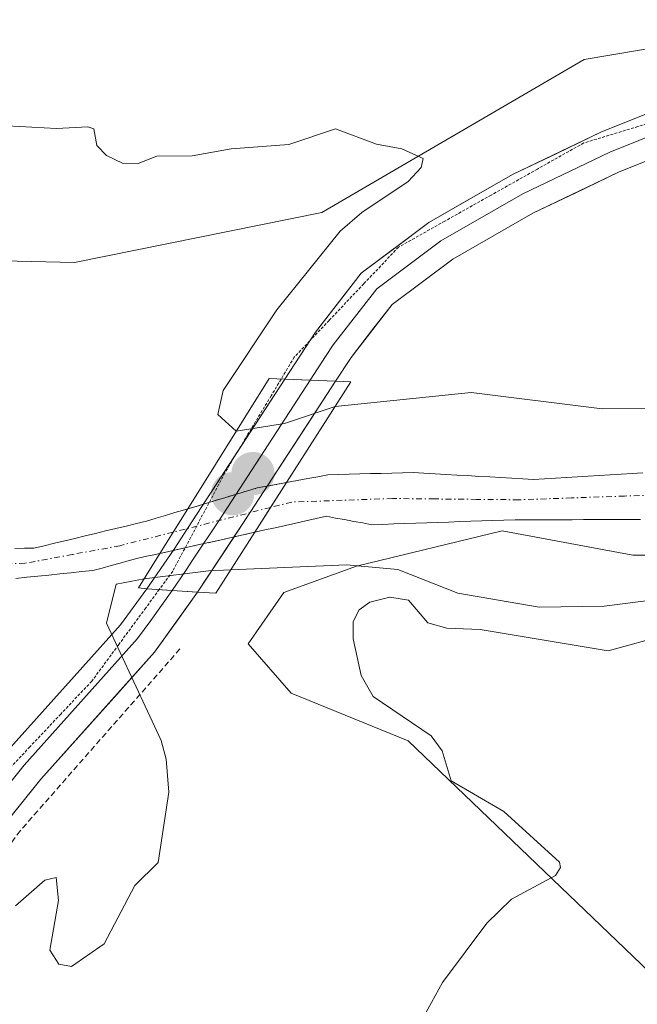
# Model space of a CAD drawing. Units: metres. Extents: x 668396 to 671856, y 4749002 to 4751400.
# Drawn here: x 669231 to 669285, y 4749949 to 4750034 of the extents above; entities that cross this region are included whole.
import ezdxf

# ---------------------------------------------------------------- set-up
doc = ezdxf.new("R2010")
doc.units = ezdxf.units.M
doc.header["$MEASUREMENT"] = 0
for name, pattern in [('TRAZO_Y_PUNTO', [1, 0.5, -0.25, 0, -0.25]), ('TRAZOS', [0.75, 0.5, -0.25]), ('TRAZOS2', [0.375, 0.25, -0.125])]:
    doc.linetypes.add(name, pattern=pattern)
for name, color, linetype, lineweight in [('Alambrada', 19, 'TRAZOS', 0), ('Arbolado forestal CxS', 92, 'Continuous', 0), ('Carátula', 7, 'Continuous', 5), ('Corriente natural Cxs', 5, 'Continuous', 13), ('Corriente natural eje', 5, 'TRAZO_Y_PUNTO', 0), ('Corriente natural eje oculto', 252, 'TRAZO_Y_PUNTO', 0), ('Corriente natural oculto Cxs', 252, 'Continuous', 13), ('Corriente natural superficial', 5, 'Continuous', 13), ('Corriente natural superficial oculto', 252, 'TRAZO_Y_PUNTO', 13), ('Curva de nivel normal', 36, 'Continuous', 0), ('Layer 0', 7, 'Continuous', 0), ('Matorral CxS', 135, 'Continuous', 0), ('Puente', 1, 'Continuous', 0), ('Puente Cxs', 1, 'Continuous', 13), ('Punto de cota en construcción elevada', 7, 'Continuous', 0), ('Punto de cota en terreno', 7, 'Continuous', 0), ('Roquedo CxS', 135, 'Continuous', 0), ('Suelo desnudo CxS', 43, 'Continuous', 0), ('Vía pecuaria eje', 92, 'TRAZOS2', 0)]:
    doc.layers.add(name, color=color, linetype=linetype, lineweight=lineweight)

# ---------------------------------------------------------------- blocks, each defined once
blk = doc.blocks.new('*U151')
at = {"layer": 'Matorral CxS', "color": 135, "linetype": 'Continuous', "lineweight": 0}
for points in [[(669121.4567, 4749972.2997, 868.425), (669135.3233, 4749972.2995, 859.8622), (669148.5295, 4749964.3757, 850.8571), (669152.2745, 4749955.7619, 849.3031), (669153.9597, 4749960.0823, 849.5463), (669158.2797, 4749974.2231, 849.5571), (669162.5989, 4749980.1159, 849.9466), (669166.1329, 4749989.5425, 850.4791), (669173.8879, 4749999.3325, 850.8918), (669193.0449, 4750005.3821, 851.5781), (669205.1449, 4750010.4229, 852.5569), (669222.2859, 4750013.4477, 853.6581), (669236.0267, 4750013.1115, 853.7318), (669257.5767, 4750017.4813, 855.2466), (669280.3967, 4750030.7877, 855.4303), (669287.4647, 4750031.9655, 855.395)], [(669285.5301, 4749994.8001, 852.4679), (669284.5801, 4749994.7401, 852.4463), (669283.6301, 4749994.6801, 852.4255), (669282.6801, 4749994.6301, 852.4055), (669281.7201, 4749994.5701, 852.387), (669280.7701, 4749994.5101, 852.3683), (669279.8201, 4749994.4501, 852.349), (669278.8701, 4749994.3901, 852.3291), (669277.9101, 4749994.3401, 852.3085), (669276.9601, 4749994.2801, 852.2896), (669276.0101, 4749994.2201, 852.2729), (669275.0601, 4749994.2801, 852.2572), (669274.1001, 4749994.3301, 852.2408), (669273.1501, 4749994.3901, 852.224), (669272.1901, 4749994.4501, 852.2024), (669271.2401, 4749994.5001, 852.173), (669270.2801, 4749994.5601, 852.1438), (669269.3301, 4749994.6101, 852.1154), (669268.3701, 4749994.6701, 852.0872), (669267.4201, 4749994.7301, 852.0636), (669266.4601, 4749994.7801, 852.0816), (669265.5101, 4749994.8401, 852.1006), (669264.5801, 4749994.8101, 852.1166), (669263.6601, 4749994.7901, 852.1324), (669262.7301, 4749994.7601, 852.1475), (669261.8001, 4749994.7401, 852.0931), (669260.8801, 4749994.7101, 852.0169), (669259.9501, 4749994.6801, 851.941), (669259.0301, 4749994.6601, 851.8669), (669258.1001, 4749994.6301, 851.7931), (669257.2201, 4749994.4701, 851.7557), (669256.3401, 4749994.3001, 851.7757), (669254.5001, 4749993.9701, 851.8178), (669254.4886, 4749993.9678, 851.8181), (669253.7001, 4749993.8101, 851.8374), (669252.8201, 4749993.6501, 851.8586), (669251.9401, 4749993.4901, 851.9134), (669251.0001, 4749993.2101, 852.0013), (669250.0601, 4749992.9301, 852.0941), (669249.1301, 4749992.6401, 852.192), (669248.1901, 4749992.3601, 852.3582), (669247.2501, 4749992.0801, 852.5605), (669246.4301, 4749991.8301, 852.7121), (669245.9001, 4749991.6801, 852.8012), (669245.8878, 4749991.6764, 852.8033), (669245.6001, 4749991.5901, 852.8528), (669244.7801, 4749991.3401, 852.9915), (669243.9601, 4749991.0901, 853.1237), (669243.1301, 4749990.8501, 853.2453), (669242.3101, 4749990.6001, 853.2966), (669241.4201, 4749990.3901, 853.0731), (669240.5301, 4749990.1701, 852.8431), (669239.6301, 4749989.9601, 852.5953), (669238.7401, 4749989.7501, 852.3409), (669237.8501, 4749989.5301, 852.0793), (669236.9601, 4749989.3201, 851.9511), (669236.0701, 4749989.1001, 851.9111), (669235.1801, 4749988.8901, 851.8591), (669234.2801, 4749988.6801, 851.7965), (669233.3901, 4749988.4601, 851.7275), (669232.5001, 4749988.2501, 851.6472), (669231.6801, 4749988.2401, 851.6101), (669230.8501, 4749988.2301, 851.5722)], [(669287.4617, 4749950.0299, 862.3993), (669265.0821, 4749971.4719, 859.2701), (669254.9055, 4749975.6133, 857.4783), (669251.1649, 4749979.9215, 856.7073), (669254.2555, 4749984.3907, 857.443), (669260.5947, 4749986.6663, 859.3859), (669273.2735, 4749989.7545, 853.319), (669284.6519, 4749987.6413, 854.8721), (669313.4229, 4749987.6411, 859.777)]]:
    blk.add_polyline3d(points, dxfattribs=at)
blk = doc.blocks.new('*U157')
at = {"layer": 'Suelo desnudo CxS', "color": 43, "linetype": 'Continuous', "lineweight": 0}
for points in [[(669230.8501, 4749988.2301, 851.5722), (669231.6801, 4749988.2401, 851.6101), (669232.5001, 4749988.2501, 851.6472), (669233.3901, 4749988.4601, 851.7275), (669234.2801, 4749988.6801, 851.7965), (669235.1801, 4749988.8901, 851.8591), (669236.0701, 4749989.1001, 851.9111), (669236.9601, 4749989.3201, 851.9511), (669237.8501, 4749989.5301, 852.0793), (669238.7401, 4749989.7501, 852.3409), (669239.6301, 4749989.9601, 852.5953), (669240.5301, 4749990.1701, 852.8431), (669241.4201, 4749990.3901, 853.0731), (669242.3101, 4749990.6001, 853.2966), (669243.1301, 4749990.8501, 853.2453), (669243.9601, 4749991.0901, 853.1237), (669244.7801, 4749991.3401, 852.9915), (669245.6001, 4749991.5901, 852.8528), (669245.8878, 4749991.6764, 852.8033), (669245.9001, 4749991.6801, 852.8012), (669246.4301, 4749991.8301, 852.7121), (669247.2501, 4749992.0801, 852.5605), (669248.1901, 4749992.3601, 852.3582), (669249.1301, 4749992.6401, 852.192), (669250.0601, 4749992.9301, 852.0941), (669251.0001, 4749993.2101, 852.0013), (669251.9401, 4749993.4901, 851.9134), (669252.8201, 4749993.6501, 851.8586), (669253.7001, 4749993.8101, 851.8374), (669254.4886, 4749993.9678, 851.8181), (669254.5001, 4749993.9701, 851.8178), (669256.3401, 4749994.3001, 851.7757), (669257.2201, 4749994.4701, 851.7557), (669258.1001, 4749994.6301, 851.7931), (669259.0301, 4749994.6601, 851.8669), (669259.9501, 4749994.6801, 851.941), (669260.8801, 4749994.7101, 852.0169), (669261.8001, 4749994.7401, 852.0931), (669262.7301, 4749994.7601, 852.1475), (669263.6601, 4749994.7901, 852.1324), (669264.5801, 4749994.8101, 852.1166), (669265.5101, 4749994.8401, 852.1006), (669266.4601, 4749994.7801, 852.0816), (669267.4201, 4749994.7301, 852.0636), (669268.3701, 4749994.6701, 852.0872), (669269.3301, 4749994.6101, 852.1154), (669270.2801, 4749994.5601, 852.1438), (669271.2401, 4749994.5001, 852.173), (669272.1901, 4749994.4501, 852.2024), (669273.1501, 4749994.3901, 852.224), (669274.1001, 4749994.3301, 852.2408), (669275.0601, 4749994.2801, 852.2572), (669276.0101, 4749994.2201, 852.2729), (669276.9601, 4749994.2801, 852.2896), (669277.9101, 4749994.3401, 852.3085), (669278.8701, 4749994.3901, 852.3291), (669279.8201, 4749994.4501, 852.349), (669280.7701, 4749994.5101, 852.3683), (669281.7201, 4749994.5701, 852.387), (669282.6801, 4749994.6301, 852.4055), (669283.6301, 4749994.6801, 852.4255), (669284.5801, 4749994.7401, 852.4463), (669285.5301, 4749994.8001, 852.4679)], [(669285.3001, 4749990.7501, 853.3043), (669284.3101, 4749990.7501, 853.3186), (669283.3201, 4749990.7401, 853.338), (669282.3301, 4749990.7401, 853.3401), (669281.3301, 4749990.7301, 853.2873), (669280.3401, 4749990.7301, 853.2299), (669279.3501, 4749990.7201, 853.1772), (669278.3601, 4749990.7201, 853.1196), (669277.3701, 4749990.7101, 853.07), (669276.3801, 4749990.7101, 853.0392), (669275.3901, 4749990.7001, 853.0125), (669274.4001, 4749990.7001, 852.9816), (669273.4101, 4749990.6901, 852.9546), (669272.4501, 4749990.6601, 852.9415), (669271.5001, 4749990.6201, 853.0359), (669270.5401, 4749990.5901, 853.131), (669269.5801, 4749990.5601, 853.2298), (669268.6301, 4749990.5201, 853.3379), (669267.6701, 4749990.4901, 853.4449), (669266.7101, 4749990.4601, 853.7072), (669265.7601, 4749990.4201, 854.0166), (669264.8001, 4749990.3901, 854.3287), (669263.8401, 4749990.3601, 854.649), (669262.8901, 4749990.3201, 854.9881), (669261.9301, 4749990.2901, 855.135), (669261.1401, 4749990.4401, 854.901), (669260.3401, 4749990.5801, 854.6798), (669259.5501, 4749990.7301, 854.4434), (669258.7501, 4749990.8701, 854.2197), (669257.9601, 4749991.0201, 853.9808), (669257.0701, 4749990.8201, 854.1688), (669256.1801, 4749990.6201, 854.2421), (669255.2901, 4749990.4201, 854.2686), (669254.4001, 4749990.2201, 854.2483), (669253.5001, 4749990.0301, 854.1689), (669252.6101, 4749989.8301, 854.0559), (669251.7401, 4749989.6401, 854.1085), (669251.7284, 4749989.6374, 854.1096), (669250.8301, 4749989.4301, 854.1815), (669249.9401, 4749989.2301, 854.2282), (669249.0501, 4749989.0301, 854.2545), (669248.1701, 4749988.8301, 854.2617), (669247.2801, 4749988.6401, 854.2687), (669246.3901, 4749988.4401, 854.3501), (669245.5101, 4749988.2401, 854.426), (669244.6201, 4749988.0401, 854.4961), (669243.8601, 4749987.8701, 854.5511), (669243.4701, 4749987.7901, 854.5745), (669243.4584, 4749987.7873, 854.5754), (669243.0901, 4749987.7001, 854.6017), (669242.3301, 4749987.5401, 854.5776), (669241.5701, 4749987.3701, 854.2939), (669240.7801, 4749987.1601, 854.0163), (669240.0001, 4749986.9501, 853.7673), (669239.2101, 4749986.7301, 853.543), (669238.4301, 4749986.5201, 853.3439), (669237.6401, 4749986.3101, 853.1661), (669236.6801, 4749986.2101, 853.0669), (669235.7201, 4749986.1101, 853.0018), (669234.7601, 4749986.0101, 852.941), (669233.7901, 4749985.9101, 852.8831), (669232.8301, 4749985.8101, 852.8307), (669231.8701, 4749985.7101, 852.8159), (669230.9101, 4749985.6101, 852.8195)]]:
    blk.add_polyline3d(points, dxfattribs=at)
blk = doc.blocks.new('*U185')
at = {"layer": 'Curva de nivel normal', "color": 36, "linetype": 'Continuous', "lineweight": 0}
blk.add_polyline3d([(669242.0832, 4749985.5887, 855), (669239.67, 4749985.11, 855), (669238.83, 4749981.71, 855), (669243.59, 4749971.49, 855), (669244.02, 4749969.88, 855), (669244.25, 4749967, 855), (669243.31, 4749960.87, 855), (669241.28, 4749958.88, 855), (669238.62, 4749953.81, 855), (669235.77, 4749951.83, 855), (669234.66, 4749952.02, 855), (669233.88, 4749953.25, 855), (669234.65, 4749957.56, 855), (669234.44, 4749959.59, 855), (669233.45, 4749959.34, 855), (669230.9, 4749957.12, 855)], dxfattribs=at)
blk = doc.blocks.new('*U209')
at = {"layer": 'Curva de nivel normal', "color": 36, "linetype": 'Continuous', "lineweight": 0}
blk.add_polyline3d([(669287.58, 4749980.71, 860), (669282.51, 4749979.31, 860), (669271.34, 4749981.16, 860), (669268.45, 4749981.27, 860), (669266.81, 4749981.76, 860), (669265.1, 4749983.72, 860), (669263.5, 4749983.98, 860), (669261.76, 4749983.55, 860), (669260.81, 4749982.88, 860), (669260.3, 4749981.87, 860), (669260.29, 4749980.34, 860), (669260.98, 4749977.17, 860), (669262.04, 4749975.32, 860), (669267.09, 4749971.9, 860), (669268.04, 4749970.6, 860), (669268.83, 4749968, 860), (669273.42, 4749965.33, 860), (669278.26, 4749960.91, 860), (669278.35, 4749960.44, 860), (669277.92, 4749959.76, 860), (669274.08, 4749957.68, 860), (669271.93, 4749955.6, 860), (669268.07, 4749950.43, 860), (669266.17, 4749946.96, 860)], dxfattribs=at)
blk = doc.blocks.new('5PATER')
at = {"layer": 'Carátula', "linetype": 'Continuous', "lineweight": 5}
h = blk.add_hatch(color=250, dxfattribs=at)
edge = h.paths.add_edge_path()
edge.add_ellipse((0.002, 0.008), major_axis=(-1.326, -1.344), ratio=0.999422, start_angle=0, end_angle=360)
blk = doc.blocks.new('5PANOT')
at = {"layer": 'Carátula', "linetype": 'Continuous', "lineweight": 5}
h = blk.add_hatch(color=1, dxfattribs=at)
edge = h.paths.add_edge_path()
edge.add_arc((0.002, -0.001), 1.888, 270.0012, 630.0012)

msp = doc.modelspace()

# ---------------------------------------------------------------- linework, layer by layer
at = {"layer": 'Alambrada', "color": 19, "linetype": 'TRAZOS', "lineweight": 0}
msp.add_polyline3d([(669245.2101, 4749979.4701, 855.1323), (669231.3201, 4749963.6601, 853.8769), (669216.6201, 4749943.8501, 851.9252), (669192.0301, 4749915.2601, 848.9213), (669173.0301, 4749893.5401, 846.6504)], dxfattribs=at)
at = {"layer": 'Arbolado forestal CxS', "color": 92, "linetype": 'Continuous', "lineweight": 0}
for points in [[(669287.4647, 4750031.9655, 855.395), (669280.3967, 4750030.7877, 855.4303), (669257.5767, 4750017.4813, 855.2466), (669236.0267, 4750013.1115, 853.7318), (669222.2859, 4750013.4477, 853.6581), (669205.1449, 4750010.4229, 852.5569), (669193.0449, 4750005.3821, 851.5781), (669173.8879, 4749999.3325, 850.8918), (669166.1329, 4749989.5425, 850.4791), (669162.5989, 4749980.1159, 849.9466), (669158.2797, 4749974.2231, 849.5571), (669153.9597, 4749960.0823, 849.5463), (669152.2745, 4749955.7619, 849.3031), (669148.5295, 4749964.3757, 850.8571), (669135.3233, 4749972.2995, 859.8622), (669121.4567, 4749972.2997, 868.425)], [(669121.4567, 4749972.2997, 868.425), (669135.3233, 4749972.2995, 859.8622), (669148.5295, 4749964.3757, 850.8571), (669152.2745, 4749955.7619, 849.3031), (669153.9597, 4749960.0823, 849.5463), (669158.2797, 4749974.2231, 849.5571), (669162.5989, 4749980.1159, 849.9466), (669166.1329, 4749989.5425, 850.4791), (669173.8879, 4749999.3325, 850.8918), (669193.0449, 4750005.3821, 851.5781), (669205.1449, 4750010.4229, 852.5569), (669222.2859, 4750013.4477, 853.6581), (669236.0267, 4750013.1115, 853.7318), (669257.5767, 4750017.4813, 855.2466), (669280.3967, 4750030.7877, 855.4303), (669287.4647, 4750031.9655, 855.395)]]:
    msp.add_polyline3d(points, dxfattribs=at)
at = {"layer": 'Corriente natural Cxs', "color": 5, "linetype": 'Continuous', "lineweight": 13}
for points in [[(669285.3001, 4749990.7501, 852.4051), (669284.3101, 4749990.7501, 852.4077), (669283.3201, 4749990.7401, 852.4103), (669282.3301, 4749990.7401, 852.4129), (669281.3301, 4749990.7301, 852.4109), (669280.3401, 4749990.7301, 852.3878), (669279.3501, 4749990.7201, 852.3647), (669278.3601, 4749990.7201, 852.3417), (669277.3701, 4749990.7101, 852.3185), (669276.3801, 4749990.7101, 852.2931), (669275.3901, 4749990.7001, 852.2495), (669274.4001, 4749990.7001, 852.206), (669273.4101, 4749990.6901, 852.1626), (669272.4501, 4749990.6601, 852.1207), (669271.5001, 4749990.6201, 852.0798), (669270.5401, 4749990.5901, 852.0708), (669269.5801, 4749990.5601, 852.0616), (669268.6301, 4749990.5201, 852.052), (669267.6701, 4749990.4901, 852.0419), (669266.7101, 4749990.4601, 852.0315), (669265.7601, 4749990.4201, 852.036), (669264.8001, 4749990.3901, 852.0465), (669263.8401, 4749990.3601, 852.0586), (669262.8901, 4749990.3201, 852.0728), (669261.9301, 4749990.2901, 852.0881), (669261.1401, 4749990.4401, 852.0677), (669260.3401, 4749990.5801, 852.0299), (669259.5501, 4749990.7301, 851.9892), (669258.7501, 4749990.8701, 851.9477), (669257.9601, 4749991.0201, 851.9032), (669257.0701, 4749990.8201, 851.9058), (669256.1801, 4749990.6201, 851.9106), (669255.2901, 4749990.4201, 851.9069), (669254.4001, 4749990.2201, 851.8907), (669253.5001, 4749990.0301, 851.861), (669252.6101, 4749989.8301, 851.8202), (669251.7401, 4749989.6401, 851.7683), (669251.7284, 4749989.6374, 851.7675), (669251.7301, 4749989.6401, 851.7677), (669253.1009, 4749991.7907, 851.7792), (669254.4886, 4749993.9678, 851.6863), (669254.5001, 4749993.9701, 851.6859), (669256.3401, 4749994.3001, 851.6315), (669257.2201, 4749994.4701, 851.6885), (669258.1001, 4749994.6301, 851.7596), (669259.0301, 4749994.6601, 851.8095), (669259.9501, 4749994.6801, 851.857), (669260.8801, 4749994.7101, 851.9066), (669261.8001, 4749994.7401, 851.9648), (669262.7301, 4749994.7601, 852.0413), (669263.6601, 4749994.7901, 852.1198), (669264.5801, 4749994.8101, 852.1959), (669265.5101, 4749994.8401, 852.2751), (669266.4601, 4749994.7801, 852.3382), (669267.4201, 4749994.7301, 852.3204), (669268.3701, 4749994.6701, 852.2974), (669269.3301, 4749994.6101, 852.2745), (669270.2801, 4749994.5601, 852.2539), (669271.2401, 4749994.5001, 852.2316), (669272.1901, 4749994.4501, 852.2516), (669273.1501, 4749994.3901, 852.2864), (669274.1001, 4749994.3301, 852.3221), (669275.0601, 4749994.2801, 852.361), (669276.0101, 4749994.2201, 852.3992), (669276.9601, 4749994.2801, 852.4487), (669277.9101, 4749994.3401, 852.4935), (669278.8701, 4749994.3901, 852.5385), (669279.8201, 4749994.4501, 852.5859), (669280.7701, 4749994.5101, 852.6345), (669281.7201, 4749994.5701, 852.6744), (669282.6801, 4749994.6301, 852.6821), (669283.6301, 4749994.6801, 852.6891), (669284.5801, 4749994.7401, 852.6995), (669285.5301, 4749994.8001, 852.7113)], [(669230.8501, 4749988.2301, 851.0466), (669231.6801, 4749988.2401, 851.0468), (669232.5001, 4749988.2501, 851.0369), (669233.3901, 4749988.4601, 851.0099), (669234.2801, 4749988.6801, 851.0148), (669235.1801, 4749988.8901, 851.0283), (669236.0701, 4749989.1001, 851.0439), (669236.9601, 4749989.3201, 851.0862), (669237.8501, 4749989.5301, 851.1476), (669238.7401, 4749989.7501, 851.2077), (669239.6301, 4749989.9601, 851.2642), (669240.5301, 4749990.1701, 851.3186), (669241.4201, 4749990.3901, 851.3712), (669242.3101, 4749990.6001, 851.6007), (669243.1301, 4749990.8501, 851.8127), (669243.9601, 4749991.0901, 852.0054), (669244.7801, 4749991.3401, 852.174), (669245.6001, 4749991.5901, 852.3208), (669245.8878, 4749991.6764, 852.3672), (669245.8878, 4749991.6764, 852.3672), (669244.6133, 4749989.6362, 852.2404), (669243.4601, 4749987.7901, 852.1733), (669243.4584, 4749987.7873, 852.1738), (669243.0901, 4749987.7001, 852.0786), (669242.3301, 4749987.5401, 851.8766), (669241.5701, 4749987.3701, 851.6822), (669240.7801, 4749987.1601, 851.6614), (669240.0001, 4749986.9501, 851.6399), (669239.2101, 4749986.7301, 851.6012), (669238.4301, 4749986.5201, 851.5417), (669237.6401, 4749986.3101, 851.4619), (669236.6801, 4749986.2101, 851.3155), (669235.7201, 4749986.1101, 851.2732), (669234.7601, 4749986.0101, 851.2528), (669233.7901, 4749985.9101, 851.2281), (669232.8301, 4749985.8101, 851.1998), (669231.8701, 4749985.7101, 851.1676), (669230.9101, 4749985.6101, 851.2004)]]:
    msp.add_polyline3d(points, dxfattribs=at)
at = {"layer": 'Corriente natural eje', "color": 5, "linetype": 'TRAZO_Y_PUNTO', "lineweight": 0}
for points in [[(669288.5251, 4749992.9476, 852.4811), (669283.9201, 4749992.7851, 852.4253), (669279.3151, 4749992.6226, 852.3961), (669274.7101, 4749992.4601, 852.2238), (669271.0468, 4749992.4968, 852.0558), (669267.3834, 4749992.5334, 852.0657), (669263.7201, 4749992.5701, 851.9396), (669259.3351, 4749992.4151, 851.7629), (669254.9501, 4749992.2601, 851.711), (669253.1009, 4749991.7907, 851.7792)], [(669244.6133, 4749989.6362, 852.2404), (669239.9801, 4749988.4601, 851.1205), (669235.8451, 4749987.6951, 851.0708), (669231.7101, 4749986.9301, 851.1058), (669230.4701, 4749986.9201, 851.139)]]:
    msp.add_polyline3d(points, dxfattribs=at)
at = {"layer": 'Corriente natural eje oculto', "color": 252, "linetype": 'TRAZO_Y_PUNTO', "lineweight": 0}
msp.add_polyline3d([(669253.1009, 4749991.7907, 851.7792), (669248.8571, 4749990.7134, 852.233), (669244.6133, 4749989.6362, 852.2404)], dxfattribs=at)
at = {"layer": 'Corriente natural oculto Cxs', "color": 252, "linetype": 'Continuous', "lineweight": 13}
msp.add_polyline3d([(669251.7284, 4749989.6374, 851.7675), (669250.8301, 4749989.4301, 851.8958), (669249.9401, 4749989.2301, 852.0985), (669249.0501, 4749989.0301, 852.3141), (669248.1701, 4749988.8301, 852.5401), (669247.2801, 4749988.6401, 852.7801), (669246.3901, 4749988.4401, 852.9779), (669245.5101, 4749988.2401, 852.7325), (669244.6201, 4749988.0401, 852.4884), (669243.8601, 4749987.8701, 852.2835), (669243.4701, 4749987.7901, 852.1768), (669243.4584, 4749987.7873, 852.1738), (669243.4601, 4749987.7901, 852.1733), (669244.6133, 4749989.6362, 852.2404), (669245.8878, 4749991.6764, 852.3672), (669245.9001, 4749991.6801, 852.3692), (669246.4301, 4749991.8301, 852.4491), (669247.2501, 4749992.0801, 852.3293), (669248.1901, 4749992.3601, 852.1853), (669249.1301, 4749992.6401, 852.0603), (669250.0601, 4749992.9301, 851.9551), (669251.0001, 4749993.2101, 851.8685), (669251.9401, 4749993.4901, 851.8017), (669252.8201, 4749993.6501, 851.7552), (669253.7001, 4749993.8101, 851.7152), (669254.4886, 4749993.9678, 851.6863), (669253.1009, 4749991.7907, 851.7792), (669251.7301, 4749989.6401, 851.7677), (669251.7284, 4749989.6374, 851.7675)], close=True, dxfattribs=at)
at = {"layer": 'Corriente natural superficial', "color": 5, "linetype": 'Continuous', "lineweight": 13}
for points in [[(669254.4886, 4749993.9678, 851.6863), (669254.5001, 4749993.9701, 851.6859), (669256.3401, 4749994.3001, 851.6315), (669257.2201, 4749994.4701, 851.6885), (669258.1001, 4749994.6301, 851.7596), (669259.0301, 4749994.6601, 851.8095), (669259.9501, 4749994.6801, 851.857), (669260.8801, 4749994.7101, 851.9066), (669261.8001, 4749994.7401, 851.9648), (669262.7301, 4749994.7601, 852.0413), (669263.6601, 4749994.7901, 852.1198), (669264.5801, 4749994.8101, 852.1959), (669265.5101, 4749994.8401, 852.2751), (669266.4601, 4749994.7801, 852.3382), (669267.4201, 4749994.7301, 852.3204), (669268.3701, 4749994.6701, 852.2974), (669269.3301, 4749994.6101, 852.2745), (669270.2801, 4749994.5601, 852.2539), (669271.2401, 4749994.5001, 852.2316), (669272.1901, 4749994.4501, 852.2516), (669273.1501, 4749994.3901, 852.2864), (669274.1001, 4749994.3301, 852.3221), (669275.0601, 4749994.2801, 852.361), (669276.0101, 4749994.2201, 852.3992), (669276.9601, 4749994.2801, 852.4487), (669277.9101, 4749994.3401, 852.4935), (669278.8701, 4749994.3901, 852.5385), (669279.8201, 4749994.4501, 852.5859), (669280.7701, 4749994.5101, 852.6345), (669281.7201, 4749994.5701, 852.6744), (669282.6801, 4749994.6301, 852.6821), (669283.6301, 4749994.6801, 852.6891), (669284.5801, 4749994.7401, 852.6995), (669285.5301, 4749994.8001, 852.7113)], [(669254.4886, 4749993.9678, 851.6863), (669253.1009, 4749991.7907, 851.7792)], [(669254.4886, 4749993.9678, 851.6863), (669253.1009, 4749991.7907, 851.7792)], [(669230.8501, 4749988.2301, 851.0466), (669231.6801, 4749988.2401, 851.0468), (669232.5001, 4749988.2501, 851.0369), (669233.3901, 4749988.4601, 851.0099), (669234.2801, 4749988.6801, 851.0148), (669235.1801, 4749988.8901, 851.0283), (669236.0701, 4749989.1001, 851.0439), (669236.9601, 4749989.3201, 851.0862), (669237.8501, 4749989.5301, 851.1476), (669238.7401, 4749989.7501, 851.2077), (669239.6301, 4749989.9601, 851.2642), (669240.5301, 4749990.1701, 851.3186), (669241.4201, 4749990.3901, 851.3712), (669242.3101, 4749990.6001, 851.6007), (669243.1301, 4749990.8501, 851.8127), (669243.9601, 4749991.0901, 852.0054), (669244.7801, 4749991.3401, 852.174), (669245.6001, 4749991.5901, 852.3208), (669245.8878, 4749991.6764, 852.3672)], [(669245.8878, 4749991.6764, 852.3672), (669244.6133, 4749989.6362, 852.2404)], [(669245.8878, 4749991.6764, 852.3672), (669244.6133, 4749989.6362, 852.2404)], [(669253.1009, 4749991.7907, 851.7792), (669251.7301, 4749989.6401, 851.7677), (669251.7284, 4749989.6374, 851.7675)], [(669253.1009, 4749991.7907, 851.7792), (669251.7301, 4749989.6401, 851.7677), (669251.7284, 4749989.6374, 851.7675)], [(669285.3001, 4749990.7501, 852.4051), (669284.3101, 4749990.7501, 852.4077), (669283.3201, 4749990.7401, 852.4103), (669282.3301, 4749990.7401, 852.4129), (669281.3301, 4749990.7301, 852.4109), (669280.3401, 4749990.7301, 852.3878), (669279.3501, 4749990.7201, 852.3647), (669278.3601, 4749990.7201, 852.3417), (669277.3701, 4749990.7101, 852.3185), (669276.3801, 4749990.7101, 852.2931), (669275.3901, 4749990.7001, 852.2495), (669274.4001, 4749990.7001, 852.206), (669273.4101, 4749990.6901, 852.1626), (669272.4501, 4749990.6601, 852.1207), (669271.5001, 4749990.6201, 852.0798), (669270.5401, 4749990.5901, 852.0708), (669269.5801, 4749990.5601, 852.0616), (669268.6301, 4749990.5201, 852.052), (669267.6701, 4749990.4901, 852.0419), (669266.7101, 4749990.4601, 852.0315), (669265.7601, 4749990.4201, 852.036), (669264.8001, 4749990.3901, 852.0465), (669263.8401, 4749990.3601, 852.0586), (669262.8901, 4749990.3201, 852.0728), (669261.9301, 4749990.2901, 852.0881), (669261.1401, 4749990.4401, 852.0677), (669260.3401, 4749990.5801, 852.0299), (669259.5501, 4749990.7301, 851.9892), (669258.7501, 4749990.8701, 851.9477), (669257.9601, 4749991.0201, 851.9032), (669257.0701, 4749990.8201, 851.9058), (669256.1801, 4749990.6201, 851.9106), (669255.2901, 4749990.4201, 851.9069), (669254.4001, 4749990.2201, 851.8907), (669253.5001, 4749990.0301, 851.861), (669252.6101, 4749989.8301, 851.8202), (669251.7401, 4749989.6401, 851.7683), (669251.7284, 4749989.6374, 851.7675)], [(669244.6133, 4749989.6362, 852.2404), (669243.4601, 4749987.7901, 852.1733), (669243.4584, 4749987.7873, 852.1738)], [(669244.6133, 4749989.6362, 852.2404), (669243.4601, 4749987.7901, 852.1733), (669243.4584, 4749987.7873, 852.1738)], [(669243.4584, 4749987.7873, 852.1738), (669243.0901, 4749987.7001, 852.0786), (669242.3301, 4749987.5401, 851.8766), (669241.5701, 4749987.3701, 851.6822), (669240.7801, 4749987.1601, 851.6614), (669240.0001, 4749986.9501, 851.6399), (669239.2101, 4749986.7301, 851.6012), (669238.4301, 4749986.5201, 851.5417), (669237.6401, 4749986.3101, 851.4619), (669236.6801, 4749986.2101, 851.3155), (669235.7201, 4749986.1101, 851.2732), (669234.7601, 4749986.0101, 851.2528), (669233.7901, 4749985.9101, 851.2281), (669232.8301, 4749985.8101, 851.1998), (669231.8701, 4749985.7101, 851.1676), (669230.9101, 4749985.6101, 851.2004)]]:
    msp.add_polyline3d(points, dxfattribs=at)
at = {"layer": 'Corriente natural superficial oculto', "color": 252, "linetype": 'TRAZO_Y_PUNTO', "lineweight": 13}
for points in [[(669245.8878, 4749991.6764, 852.3672), (669245.9001, 4749991.6801, 852.3692), (669246.4301, 4749991.8301, 852.4491), (669247.2501, 4749992.0801, 852.3293), (669248.1901, 4749992.3601, 852.1853), (669249.1301, 4749992.6401, 852.0603), (669250.0601, 4749992.9301, 851.9551), (669251.0001, 4749993.2101, 851.8685), (669251.9401, 4749993.4901, 851.8017), (669252.8201, 4749993.6501, 851.7552), (669253.7001, 4749993.8101, 851.7152), (669254.4886, 4749993.9678, 851.6863)], [(669251.7284, 4749989.6374, 851.7675), (669250.8301, 4749989.4301, 851.8958), (669249.9401, 4749989.2301, 852.0985), (669249.0501, 4749989.0301, 852.3141), (669248.1701, 4749988.8301, 852.5401), (669247.2801, 4749988.6401, 852.7801), (669246.3901, 4749988.4401, 852.9779), (669245.5101, 4749988.2401, 852.7325), (669244.6201, 4749988.0401, 852.4884), (669243.8601, 4749987.8701, 852.2835), (669243.4701, 4749987.7901, 852.1768), (669243.4584, 4749987.7873, 852.1738)]]:
    msp.add_polyline3d(points, dxfattribs=at)
at = {"layer": 'Curva de nivel normal', "color": 36, "linetype": 'Continuous', "lineweight": 0}
for points in [[(669250.1139, 4749998.4455, 855), (669248.51, 4749999.89, 855), (669248.97, 4750001.98, 855), (669253.66, 4750009.01, 855), (669259.17, 4750015.83, 855), (669261.04, 4750017.46, 855), (669265.07, 4750020.16, 855), (669266.21, 4750021.38, 855), (669266.38, 4750022.17, 855), (669264.53, 4750023.02, 855), (669262.32, 4750023.41, 855), (669258.76, 4750024.76, 855), (669254.7, 4750023.39, 855), (669249.66, 4750023.02, 855), (669246.27, 4750022.39, 855), (669243.19, 4750022.37, 855), (669241.58, 4750021.73, 855), (669240.21, 4750021.76, 855), (669238.82, 4750022.44, 855), (669237.98, 4750023.3, 855), (669237.7, 4750024.76, 855), (669237.19, 4750024.94, 855), (669234.45, 4750024.78, 855), (669229.07, 4750025.08, 855)], [(669285.95, 4750000.41, 855), (669281.97, 4750000.37, 855), (669270.57, 4750001.8, 855), (669258.72, 4750000.57, 855)], [(669258.72, 4750000.57, 855), (669254.33, 4749999.09, 855), (669250.12, 4749998.44, 855)], [(669250.12, 4749998.44, 855), (669250.1139, 4749998.4455, 855)], [(669249.64, 4749986.35, 855), (669247.69, 4749986.27, 855), (669242.09, 4749985.59, 855)], [(669249.64, 4749986.35, 855), (669259.7, 4749986.79, 855), (669264.18, 4749986.4, 855), (669269.42, 4749984.32, 855), (669276.48, 4749983.11, 855), (669282.16, 4749983.19, 855), (669288.06, 4749983.94, 855)], [(669242.09, 4749985.59, 855), (669242.0832, 4749985.5887, 855)]]:
    msp.add_polyline3d(points, dxfattribs=at)
at = {"layer": 'Layer 0', "linetype": 'Continuous', "lineweight": 0}
for points in [[(669256.5082, 4750006.2913), (669257.0101, 4750007.0601), (669261.0001, 4750012.2001), (669266.8801, 4750016.6101), (669274.1701, 4750020.7701), (669281.8601, 4750024.4701), (669301.3901, 4750032.3101), (669309.5901, 4750036.5901), (669321.1101, 4750043.1801), (669329.4501, 4750049.3101), (669334.7201, 4750054.2701), (669340.2001, 4750060.4301), (669343.8201, 4750065.5801), (669348.1101, 4750074.7801), (669349.4101, 4750080.6001), (669349.7301, 4750089.1501), (669348.8601, 4750118.7101), (669348.5701, 4750128.8601), (669348.5701, 4750151.8201), (669349.2901, 4750163.0201), (669350.2501, 4750172.4301), (669351.5301, 4750180.3801), (669357.9901, 4750210.8601), (669365.1926, 4750238.861)], [(669302.9801, 4750028.8501), (669283.4001, 4750020.9901), (669275.9401, 4750017.4001), (669268.9701, 4750013.4201), (669263.6901, 4750009.4601), (669260.1101, 4750004.8501), (669258.7701, 4750002.7899)], [(669297.8005, 4750028.82), (669282.6301, 4750022.7301), (669275.0551, 4750019.0851), (669267.9251, 4750015.0151), (669262.3451, 4750010.8301), (669258.5601, 4750005.9551), (669257.8901, 4750004.9251), (669256.5551, 4750002.8799)], [(669254.3401, 4750002.9699), (669256.5082, 4750006.2913)], [(669256.5551, 4750002.8799), (669248.5851, 4749990.6401), (669246.2951, 4749987.1901), (669245.7151, 4749986.2951), (669244.5299, 4749984.5749)], [(669246.7299, 4749984.4299), (669251.3101, 4749991.3301), (669258.7701, 4750002.7899)], [(669254.3401, 4750002.9699), (669250.3037, 4749996.7727)], [(669254.3401, 4750002.9699), (669258.7701, 4750002.7899)], [(669254.3401, 4750002.9699), (669258.7701, 4750002.7899)], [(669250.3037, 4749996.7727), (669245.8601, 4749989.9501), (669244.7001, 4749988.1601), (669242.3299, 4749984.7199)], [(669159.4601, 4749881.9401), (669161.4001, 4749885.5501), (669167.3201, 4749895.6601), (669171.1901, 4749901.8701), (669177.8701, 4749909.5101), (669185.3901, 4749917.3001), (669195.6401, 4749928.4001), (669210.4601, 4749945.3401), (669217.0001, 4749954.1901), (669230.2001, 4749970.6001), (669240.0301, 4749981.5801), (669242.3299, 4749984.7199)], [(669244.5299, 4749984.5749), (669242.6701, 4749981.9601), (669241.5201, 4749980.3901), (669231.6501, 4749969.3651), (669225.0501, 4749961.1601), (669218.5051, 4749953.0301), (669215.2351, 4749948.6051), (669211.9451, 4749944.1451), (669204.4651, 4749935.6001), (669197.0551, 4749927.1301), (669186.7751, 4749915.9951), (669183.0301, 4749912.1201), (669179.2701, 4749908.2251), (669176.0651, 4749904.5551), (669172.7251, 4749900.7351), (669170.7901, 4749897.6301), (669168.9551, 4749894.6751), (669166.0201, 4749889.6751), (669163.0601, 4749884.6201), (669161.1301, 4749881.0251)], [(669246.7299, 4749984.4299), (669243.0101, 4749979.2001), (669233.1001, 4749968.1301), (669220.0101, 4749951.8701), (669213.4301, 4749942.9501), (669198.4701, 4749925.8601), (669188.1601, 4749914.6901), (669180.6701, 4749906.9401), (669174.2601, 4749899.6001), (669170.5901, 4749893.6901), (669164.7201, 4749883.6901), (669162.8001, 4749880.1101)], [(669242.3299, 4749984.7199), (669246.7299, 4749984.4299)], [(669242.3299, 4749984.7199), (669246.7299, 4749984.4299)]]:
    msp.add_lwpolyline(points, dxfattribs=at)
for points in [[(669287.3161, 4750022.5621, 855.191), (669283.4001, 4750020.9901, 855.183), (669279.6701, 4750019.1951, 855.1748), (669275.9401, 4750017.4001, 855.1593), (669272.4551, 4750015.4101, 855.1751), (669268.9701, 4750013.4201, 855.2134), (669266.3301, 4750011.4401, 855.2509), (669263.6901, 4750009.4601, 855.2595), (669261.9001, 4750007.1551, 854.9755), (669260.1101, 4750004.8501, 854.5648), (669258.7701, 4750002.7899, 854.2375), (669254.3401, 4750002.9699, 854.142), (669257.0101, 4750007.0601, 855.1329), (669259.0051, 4750009.6301, 855.2132), (669261.0001, 4750012.2001, 855.2295), (669263.9401, 4750014.4051, 855.2186), (669266.8801, 4750016.6101, 855.1949), (669270.5251, 4750018.6901, 855.2107), (669274.1701, 4750020.7701, 855.1614), (669278.0151, 4750022.6201, 855.2121), (669281.8601, 4750024.4701, 855.2968), (669285.7661, 4750026.0381, 855.2747)], [(669230.2001, 4749970.6001, 854.1647), (669233.4767, 4749974.2601, 854.4936), (669236.7534, 4749977.9201, 854.7769), (669240.0301, 4749981.5801, 853.645), (669242.3299, 4749984.7199, 853.054), (669246.7299, 4749984.4299, 854.4487), (669246.7299, 4749984.4299, 854.4487), (669244.87, 4749981.815, 854.64), (669243.0101, 4749979.2001, 854.9391), (669239.7067, 4749975.5101, 854.8087), (669236.4034, 4749971.8201, 854.5209), (669233.1001, 4749968.1301, 854.2137), (669230.4821, 4749964.8781, 853.9087)]]:
    msp.add_polyline3d(points, dxfattribs=at)
msp.add_polyline3d([(669258.7701, 4750002.7899, 854.2375), (669256.2834, 4749998.9699, 852.6146), (669253.7967, 4749995.15, 851.8794), (669251.3101, 4749991.3301, 851.8167), (669249.02, 4749987.88, 852.6538), (669246.7299, 4749984.4299, 854.4487), (669242.3299, 4749984.7199, 853.054), (669244.7001, 4749988.1601, 852.4709), (669245.8601, 4749989.9501, 852.5798), (669247.9801, 4749993.205, 852.1189), (669250.1001, 4749996.46, 852.066), (669252.2201, 4749999.7149, 852.6345), (669254.3401, 4750002.9699, 854.142), (669258.7701, 4750002.7899, 854.2375)], close=True, dxfattribs=at)
at = {"layer": 'Matorral CxS', "color": 135, "linetype": 'Continuous', "lineweight": 0}
for points in [[(669121.4567, 4749972.2997, 868.425), (669135.3233, 4749972.2995, 859.8622), (669148.5295, 4749964.3757, 850.8571), (669152.2745, 4749955.7619, 849.3031), (669153.9597, 4749960.0823, 849.5463), (669158.2797, 4749974.2231, 849.5571), (669162.5989, 4749980.1159, 849.9466), (669166.1329, 4749989.5425, 850.4791), (669173.8879, 4749999.3325, 850.8918), (669193.0449, 4750005.3821, 851.5781), (669205.1449, 4750010.4229, 852.5569), (669222.2859, 4750013.4477, 853.6581), (669236.0267, 4750013.1115, 853.7318), (669257.5767, 4750017.4813, 855.2466), (669280.3967, 4750030.7877, 855.4303), (669287.4647, 4750031.9655, 855.395)], [(669285.5301, 4749994.8001, 852.4679), (669284.5801, 4749994.7401, 852.4463), (669283.6301, 4749994.6801, 852.4255), (669282.6801, 4749994.6301, 852.4055), (669281.7201, 4749994.5701, 852.387), (669280.7701, 4749994.5101, 852.3683), (669279.8201, 4749994.4501, 852.349), (669278.8701, 4749994.3901, 852.3291), (669277.9101, 4749994.3401, 852.3085), (669276.9601, 4749994.2801, 852.2896), (669276.0101, 4749994.2201, 852.2729), (669275.0601, 4749994.2801, 852.2572), (669274.1001, 4749994.3301, 852.2408), (669273.1501, 4749994.3901, 852.224), (669272.1901, 4749994.4501, 852.2024), (669271.2401, 4749994.5001, 852.173), (669270.2801, 4749994.5601, 852.1438), (669269.3301, 4749994.6101, 852.1154), (669268.3701, 4749994.6701, 852.0872), (669267.4201, 4749994.7301, 852.0636), (669266.4601, 4749994.7801, 852.0816), (669265.5101, 4749994.8401, 852.1006), (669264.5801, 4749994.8101, 852.1166), (669263.6601, 4749994.7901, 852.1324), (669262.7301, 4749994.7601, 852.1475), (669261.8001, 4749994.7401, 852.0931), (669260.8801, 4749994.7101, 852.0169), (669259.9501, 4749994.6801, 851.941), (669259.0301, 4749994.6601, 851.8669), (669258.1001, 4749994.6301, 851.7931), (669257.2201, 4749994.4701, 851.7557), (669256.3401, 4749994.3001, 851.7757), (669254.5001, 4749993.9701, 851.8178), (669254.4886, 4749993.9678, 851.8181), (669253.7001, 4749993.8101, 851.8374), (669252.8201, 4749993.6501, 851.8586), (669251.9401, 4749993.4901, 851.9134), (669251.0001, 4749993.2101, 852.0013), (669250.0601, 4749992.9301, 852.0941), (669249.1301, 4749992.6401, 852.192), (669248.1901, 4749992.3601, 852.3582), (669247.2501, 4749992.0801, 852.5605), (669246.4301, 4749991.8301, 852.7121), (669245.9001, 4749991.6801, 852.8012), (669245.8878, 4749991.6764, 852.8033), (669245.6001, 4749991.5901, 852.8528), (669244.7801, 4749991.3401, 852.9915), (669243.9601, 4749991.0901, 853.1237), (669243.1301, 4749990.8501, 853.2453), (669242.3101, 4749990.6001, 853.2966), (669241.4201, 4749990.3901, 853.0731), (669240.5301, 4749990.1701, 852.8431), (669239.6301, 4749989.9601, 852.5953), (669238.7401, 4749989.7501, 852.3409), (669237.8501, 4749989.5301, 852.0793), (669236.9601, 4749989.3201, 851.9511), (669236.0701, 4749989.1001, 851.9111), (669235.1801, 4749988.8901, 851.8591), (669234.2801, 4749988.6801, 851.7965), (669233.3901, 4749988.4601, 851.7275), (669232.5001, 4749988.2501, 851.6472), (669231.6801, 4749988.2401, 851.6101), (669230.8501, 4749988.2301, 851.5722)], [(669287.4617, 4749950.0299, 862.3993), (669265.0821, 4749971.4719, 859.2701), (669254.9055, 4749975.6133, 857.4783), (669251.1649, 4749979.9215, 856.7073), (669254.2555, 4749984.3907, 857.443), (669260.5947, 4749986.6663, 859.3859), (669273.2735, 4749989.7545, 853.319), (669284.6519, 4749987.6413, 854.8721), (669313.4229, 4749987.6411, 859.777)]]:
    msp.add_polyline3d(points, dxfattribs=at)
at = {"layer": 'Puente', "color": 1, "linetype": 'Continuous', "lineweight": 0}
msp.add_polyline3d([(669251.7301, 4749989.6401, 851.7677), (669248.3301, 4749984.3201, 854.3945), (669246.7201, 4749984.4301, 854.4492), (669242.3201, 4749984.7201, 853.0509), (669241.5901, 4749984.8001, 852.7882), (669243.4601, 4749987.7901, 852.1733), (669245.8901, 4749991.6801, 852.3672), (669252.9701, 4750003.0201, 853.8375), (669254.3301, 4750002.9701, 854.1397), (669258.7601, 4750002.7901, 854.239), (669260.1001, 4750002.7401, 854.0318), (669254.4901, 4749993.9701, 851.6865), (669251.7301, 4749989.6401, 851.7677)], dxfattribs=at)
at = {"layer": 'Puente Cxs', "color": 1, "linetype": 'Continuous', "lineweight": 13}
msp.add_polyline3d([(669251.7301, 4749989.6401, 851.7677), (669248.3301, 4749984.3201, 854.3945), (669246.7201, 4749984.4301, 854.4492), (669242.3201, 4749984.7201, 853.0509), (669241.5901, 4749984.8001, 852.7882), (669243.4601, 4749987.7901, 852.1733), (669245.8901, 4749991.6801, 852.3672), (669252.9701, 4750003.0201, 853.8375), (669254.3301, 4750002.9701, 854.1397), (669258.7601, 4750002.7901, 854.239), (669260.1001, 4750002.7401, 854.0318), (669254.4901, 4749993.9701, 851.6865), (669251.7301, 4749989.6401, 851.7677)], close=True, dxfattribs=at)
at = {"layer": 'Roquedo CxS', "color": 135, "linetype": 'Continuous', "lineweight": 0}
for points in [[(669230.9101, 4749985.6101, 852.8195), (669231.8701, 4749985.7101, 852.8159), (669232.8301, 4749985.8101, 852.8307), (669233.7901, 4749985.9101, 852.8831), (669234.7601, 4749986.0101, 852.941), (669235.7201, 4749986.1101, 853.0018), (669236.6801, 4749986.2101, 853.0669), (669237.6401, 4749986.3101, 853.1661), (669238.4301, 4749986.5201, 853.3439), (669239.2101, 4749986.7301, 853.543), (669240.0001, 4749986.9501, 853.7673), (669240.7801, 4749987.1601, 854.0163), (669241.5701, 4749987.3701, 854.2939), (669242.3301, 4749987.5401, 854.5776), (669243.0901, 4749987.7001, 854.6017), (669243.4584, 4749987.7873, 854.5754), (669243.4701, 4749987.7901, 854.5745), (669243.8601, 4749987.8701, 854.5511), (669244.6201, 4749988.0401, 854.4961), (669245.5101, 4749988.2401, 854.426), (669246.3901, 4749988.4401, 854.3501), (669247.2801, 4749988.6401, 854.2687), (669248.1701, 4749988.8301, 854.2617), (669249.0501, 4749989.0301, 854.2545), (669249.9401, 4749989.2301, 854.2282), (669250.8301, 4749989.4301, 854.1815), (669251.7284, 4749989.6374, 854.1096), (669251.7401, 4749989.6401, 854.1085), (669252.6101, 4749989.8301, 854.0559), (669253.5001, 4749990.0301, 854.1689), (669254.4001, 4749990.2201, 854.2483), (669255.2901, 4749990.4201, 854.2686), (669256.1801, 4749990.6201, 854.2421), (669257.0701, 4749990.8201, 854.1688), (669257.9601, 4749991.0201, 853.9808), (669258.7501, 4749990.8701, 854.2197), (669259.5501, 4749990.7301, 854.4434), (669260.3401, 4749990.5801, 854.6798), (669261.1401, 4749990.4401, 854.901), (669261.9301, 4749990.2901, 855.135), (669262.8901, 4749990.3201, 854.9881), (669263.8401, 4749990.3601, 854.649), (669264.8001, 4749990.3901, 854.3287), (669265.7601, 4749990.4201, 854.0166), (669266.7101, 4749990.4601, 853.7072), (669267.6701, 4749990.4901, 853.4449), (669268.6301, 4749990.5201, 853.3379), (669269.5801, 4749990.5601, 853.2298), (669270.5401, 4749990.5901, 853.131), (669271.5001, 4749990.6201, 853.0359), (669272.4501, 4749990.6601, 852.9415), (669273.4101, 4749990.6901, 852.9546), (669274.4001, 4749990.7001, 852.9816), (669275.3901, 4749990.7001, 853.0125), (669276.3801, 4749990.7101, 853.0392), (669277.3701, 4749990.7101, 853.07), (669278.3601, 4749990.7201, 853.1196), (669279.3501, 4749990.7201, 853.1772), (669280.3401, 4749990.7301, 853.2299), (669281.3301, 4749990.7301, 853.2873), (669282.3301, 4749990.7401, 853.3401), (669283.3201, 4749990.7401, 853.338), (669284.3101, 4749990.7501, 853.3186), (669285.3001, 4749990.7501, 853.3043)], [(669285.3001, 4749990.7501, 853.3043), (669284.3101, 4749990.7501, 853.3186), (669283.3201, 4749990.7401, 853.338), (669282.3301, 4749990.7401, 853.3401), (669281.3301, 4749990.7301, 853.2873), (669280.3401, 4749990.7301, 853.2299), (669279.3501, 4749990.7201, 853.1772), (669278.3601, 4749990.7201, 853.1196), (669277.3701, 4749990.7101, 853.07), (669276.3801, 4749990.7101, 853.0392), (669275.3901, 4749990.7001, 853.0125), (669274.4001, 4749990.7001, 852.9816), (669273.4101, 4749990.6901, 852.9546), (669272.4501, 4749990.6601, 852.9415), (669271.5001, 4749990.6201, 853.0359), (669270.5401, 4749990.5901, 853.131), (669269.5801, 4749990.5601, 853.2298), (669268.6301, 4749990.5201, 853.3379), (669267.6701, 4749990.4901, 853.4449), (669266.7101, 4749990.4601, 853.7072), (669265.7601, 4749990.4201, 854.0166), (669264.8001, 4749990.3901, 854.3287), (669263.8401, 4749990.3601, 854.649), (669262.8901, 4749990.3201, 854.9881), (669261.9301, 4749990.2901, 855.135), (669261.1401, 4749990.4401, 854.901), (669260.3401, 4749990.5801, 854.6798), (669259.5501, 4749990.7301, 854.4434), (669258.7501, 4749990.8701, 854.2197), (669257.9601, 4749991.0201, 853.9808), (669257.0701, 4749990.8201, 854.1688), (669256.1801, 4749990.6201, 854.2421), (669255.2901, 4749990.4201, 854.2686), (669254.4001, 4749990.2201, 854.2483), (669253.5001, 4749990.0301, 854.1689), (669252.6101, 4749989.8301, 854.0559), (669251.7401, 4749989.6401, 854.1085), (669251.7284, 4749989.6374, 854.1096), (669250.8301, 4749989.4301, 854.1815), (669249.9401, 4749989.2301, 854.2282), (669249.0501, 4749989.0301, 854.2545), (669248.1701, 4749988.8301, 854.2617), (669247.2801, 4749988.6401, 854.2687), (669246.3901, 4749988.4401, 854.3501), (669245.5101, 4749988.2401, 854.426), (669244.6201, 4749988.0401, 854.4961), (669243.8601, 4749987.8701, 854.5511), (669243.4701, 4749987.7901, 854.5745), (669243.4584, 4749987.7873, 854.5754), (669243.0901, 4749987.7001, 854.6017), (669242.3301, 4749987.5401, 854.5776), (669241.5701, 4749987.3701, 854.2939), (669240.7801, 4749987.1601, 854.0163), (669240.0001, 4749986.9501, 853.7673), (669239.2101, 4749986.7301, 853.543), (669238.4301, 4749986.5201, 853.3439), (669237.6401, 4749986.3101, 853.1661), (669236.6801, 4749986.2101, 853.0669), (669235.7201, 4749986.1101, 853.0018), (669234.7601, 4749986.0101, 852.941), (669233.7901, 4749985.9101, 852.8831), (669232.8301, 4749985.8101, 852.8307), (669231.8701, 4749985.7101, 852.8159), (669230.9101, 4749985.6101, 852.8195)], [(669313.4229, 4749987.6411, 859.777), (669284.6519, 4749987.6413, 854.8721), (669273.2735, 4749989.7545, 853.319), (669260.5947, 4749986.6663, 859.3859), (669254.2555, 4749984.3907, 857.443), (669251.1649, 4749979.9215, 856.7073), (669254.9055, 4749975.6133, 857.4783), (669265.0821, 4749971.4719, 859.2701), (669287.4617, 4749950.0299, 862.3993)], [(669287.4617, 4749950.0299, 862.3993), (669265.0821, 4749971.4719, 859.2701), (669254.9055, 4749975.6133, 857.4783), (669251.1649, 4749979.9215, 856.7073), (669254.2555, 4749984.3907, 857.443), (669260.5947, 4749986.6663, 859.3859), (669273.2735, 4749989.7545, 853.319), (669284.6519, 4749987.6413, 854.8721), (669313.4229, 4749987.6411, 859.777)]]:
    msp.add_polyline3d(points, dxfattribs=at)
at = {"layer": 'Suelo desnudo CxS', "color": 43, "linetype": 'Continuous', "lineweight": 0}
for points in [[(669285.5301, 4749994.8001, 852.4679), (669284.5801, 4749994.7401, 852.4463), (669283.6301, 4749994.6801, 852.4255), (669282.6801, 4749994.6301, 852.4055), (669281.7201, 4749994.5701, 852.387), (669280.7701, 4749994.5101, 852.3683), (669279.8201, 4749994.4501, 852.349), (669278.8701, 4749994.3901, 852.3291), (669277.9101, 4749994.3401, 852.3085), (669276.9601, 4749994.2801, 852.2896), (669276.0101, 4749994.2201, 852.2729), (669275.0601, 4749994.2801, 852.2572), (669274.1001, 4749994.3301, 852.2408), (669273.1501, 4749994.3901, 852.224), (669272.1901, 4749994.4501, 852.2024), (669271.2401, 4749994.5001, 852.173), (669270.2801, 4749994.5601, 852.1438), (669269.3301, 4749994.6101, 852.1154), (669268.3701, 4749994.6701, 852.0872), (669267.4201, 4749994.7301, 852.0636), (669266.4601, 4749994.7801, 852.0816), (669265.5101, 4749994.8401, 852.1006), (669264.5801, 4749994.8101, 852.1166), (669263.6601, 4749994.7901, 852.1324), (669262.7301, 4749994.7601, 852.1475), (669261.8001, 4749994.7401, 852.0931), (669260.8801, 4749994.7101, 852.0169), (669259.9501, 4749994.6801, 851.941), (669259.0301, 4749994.6601, 851.8669), (669258.1001, 4749994.6301, 851.7931), (669257.2201, 4749994.4701, 851.7557), (669256.3401, 4749994.3001, 851.7757), (669254.5001, 4749993.9701, 851.8178), (669254.4886, 4749993.9678, 851.8181), (669253.7001, 4749993.8101, 851.8374), (669252.8201, 4749993.6501, 851.8586), (669251.9401, 4749993.4901, 851.9134), (669251.0001, 4749993.2101, 852.0013), (669250.0601, 4749992.9301, 852.0941), (669249.1301, 4749992.6401, 852.192), (669248.1901, 4749992.3601, 852.3582), (669247.2501, 4749992.0801, 852.5605), (669246.4301, 4749991.8301, 852.7121), (669245.9001, 4749991.6801, 852.8012), (669245.8878, 4749991.6764, 852.8033), (669245.6001, 4749991.5901, 852.8528), (669244.7801, 4749991.3401, 852.9915), (669243.9601, 4749991.0901, 853.1237), (669243.1301, 4749990.8501, 853.2453), (669242.3101, 4749990.6001, 853.2966), (669241.4201, 4749990.3901, 853.0731), (669240.5301, 4749990.1701, 852.8431), (669239.6301, 4749989.9601, 852.5953), (669238.7401, 4749989.7501, 852.3409), (669237.8501, 4749989.5301, 852.0793), (669236.9601, 4749989.3201, 851.9511), (669236.0701, 4749989.1001, 851.9111), (669235.1801, 4749988.8901, 851.8591), (669234.2801, 4749988.6801, 851.7965), (669233.3901, 4749988.4601, 851.7275), (669232.5001, 4749988.2501, 851.6472), (669231.6801, 4749988.2401, 851.6101), (669230.8501, 4749988.2301, 851.5722)], [(669285.3001, 4749990.7501, 853.3043), (669284.3101, 4749990.7501, 853.3186), (669283.3201, 4749990.7401, 853.338), (669282.3301, 4749990.7401, 853.3401), (669281.3301, 4749990.7301, 853.2873), (669280.3401, 4749990.7301, 853.2299), (669279.3501, 4749990.7201, 853.1772), (669278.3601, 4749990.7201, 853.1196), (669277.3701, 4749990.7101, 853.07), (669276.3801, 4749990.7101, 853.0392), (669275.3901, 4749990.7001, 853.0125), (669274.4001, 4749990.7001, 852.9816), (669273.4101, 4749990.6901, 852.9546), (669272.4501, 4749990.6601, 852.9415), (669271.5001, 4749990.6201, 853.0359), (669270.5401, 4749990.5901, 853.131), (669269.5801, 4749990.5601, 853.2298), (669268.6301, 4749990.5201, 853.3379), (669267.6701, 4749990.4901, 853.4449), (669266.7101, 4749990.4601, 853.7072), (669265.7601, 4749990.4201, 854.0166), (669264.8001, 4749990.3901, 854.3287), (669263.8401, 4749990.3601, 854.649), (669262.8901, 4749990.3201, 854.9881), (669261.9301, 4749990.2901, 855.135), (669261.1401, 4749990.4401, 854.901), (669260.3401, 4749990.5801, 854.6798), (669259.5501, 4749990.7301, 854.4434), (669258.7501, 4749990.8701, 854.2197), (669257.9601, 4749991.0201, 853.9808), (669257.0701, 4749990.8201, 854.1688), (669256.1801, 4749990.6201, 854.2421), (669255.2901, 4749990.4201, 854.2686), (669254.4001, 4749990.2201, 854.2483), (669253.5001, 4749990.0301, 854.1689), (669252.6101, 4749989.8301, 854.0559), (669251.7401, 4749989.6401, 854.1085), (669251.7284, 4749989.6374, 854.1096), (669250.8301, 4749989.4301, 854.1815), (669249.9401, 4749989.2301, 854.2282), (669249.0501, 4749989.0301, 854.2545), (669248.1701, 4749988.8301, 854.2617), (669247.2801, 4749988.6401, 854.2687), (669246.3901, 4749988.4401, 854.3501), (669245.5101, 4749988.2401, 854.426), (669244.6201, 4749988.0401, 854.4961), (669243.8601, 4749987.8701, 854.5511), (669243.4701, 4749987.7901, 854.5745), (669243.4584, 4749987.7873, 854.5754), (669243.0901, 4749987.7001, 854.6017), (669242.3301, 4749987.5401, 854.5776), (669241.5701, 4749987.3701, 854.2939), (669240.7801, 4749987.1601, 854.0163), (669240.0001, 4749986.9501, 853.7673), (669239.2101, 4749986.7301, 853.543), (669238.4301, 4749986.5201, 853.3439), (669237.6401, 4749986.3101, 853.1661), (669236.6801, 4749986.2101, 853.0669), (669235.7201, 4749986.1101, 853.0018), (669234.7601, 4749986.0101, 852.941), (669233.7901, 4749985.9101, 852.8831), (669232.8301, 4749985.8101, 852.8307), (669231.8701, 4749985.7101, 852.8159), (669230.9101, 4749985.6101, 852.8195)]]:
    msp.add_polyline3d(points, dxfattribs=at)
at = {"layer": 'Vía pecuaria eje', "color": 92, "linetype": 'TRAZOS2', "lineweight": 0}
for points in [[(669297.8005, 4750028.82, 855.3813), (669294.515, 4750027.821, 855.3451), (669289.8006, 4750026.3875, 855.2693), (669285.0862, 4750024.9539, 855.2784), (669280.3717, 4750023.5204, 855.2705), (669276.3394, 4750021.2532, 855.1758), (669272.3071, 4750018.986, 855.2069), (669268.2747, 4750016.7187, 855.1962), (669264.2424, 4750014.4515, 855.2201), (669261.2181, 4750011.2606, 855.2567), (669258.1938, 4750008.0697, 855.21), (669256.5082, 4750006.2913, 854.9307)], [(669256.5082, 4750006.2913, 854.9307), (669255.1695, 4750004.8788, 854.7089), (669253.1533, 4750001.5199, 853.3516), (669251.1371, 4749998.161, 852.1911), (669250.3037, 4749996.7727, 852.1246)], [(669250.3037, 4749996.7727, 852.1246), (669249.1209, 4749994.8021, 852.0301), (669246.8527, 4749990.5195, 852.6088), (669244.5844, 4749986.237, 853.1729), (669243.4134, 4749984.6485, 853.4222)], [(669243.4134, 4749984.6485, 853.4222), (669242.2322, 4749983.0461, 853.6737), (669239.88, 4749979.8551, 854.3553), (669237.5278, 4749976.6642, 854.7589), (669234.8395, 4749973.8091, 854.5306), (669232.1512, 4749970.9541, 854.2881), (669229.4629, 4749968.099, 854.0166)]]:
    msp.add_polyline3d(points, dxfattribs=at)

# ---------------------------------------------------------------- block references
at = {"layer": 'Curva de nivel normal', "color": 36, "linetype": 'Continuous', "lineweight": 0}
for name in ['*U209', '*U185']:
    msp.add_blockref(name, (0, 0), dxfattribs=at)
at = {"layer": 'Matorral CxS', "color": 135, "linetype": 'Continuous', "lineweight": 0}
msp.add_blockref('*U151', (0, 0), dxfattribs=at)
at = {"layer": 'Punto de cota en construcción elevada', "linetype": 'Continuous', "lineweight": 0}
msp.add_blockref('5PANOT', (669251.5639, 4749994.7439), dxfattribs=at)
at = {"layer": 'Punto de cota en terreno', "linetype": 'Continuous', "lineweight": 0}
msp.add_blockref('5PATER', (669249.8, 4749992.98, 855.3), dxfattribs=at)
at = {"layer": 'Suelo desnudo CxS', "color": 43, "linetype": 'Continuous', "lineweight": 0}
msp.add_blockref('*U157', (0, 0), dxfattribs=at)

doc.saveas('drawing.dxf')
